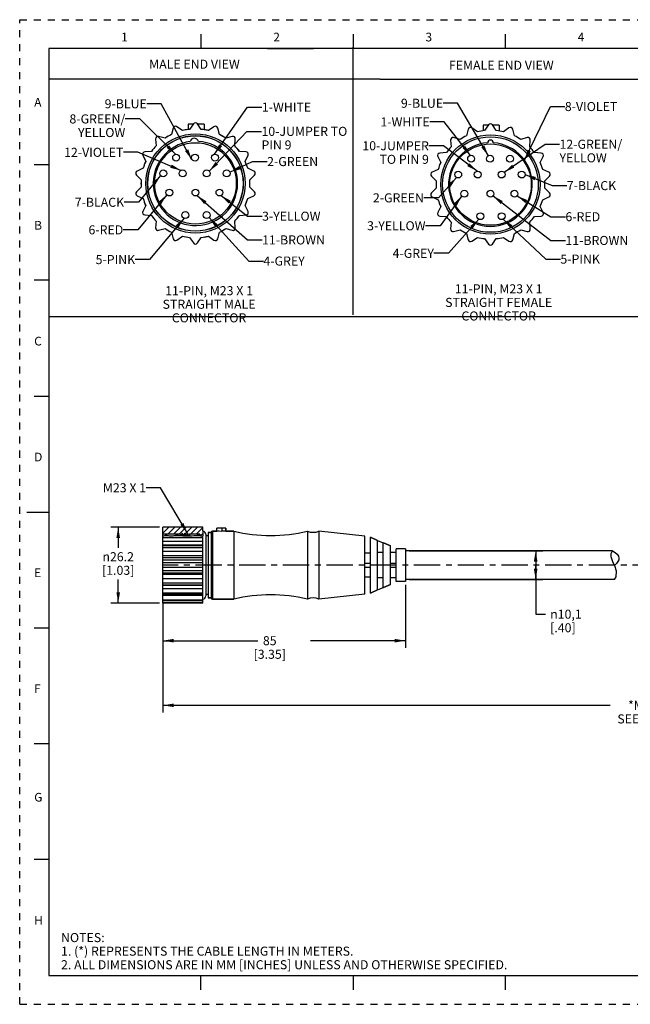
# Paper-space layout '889M-F11RMMU-2_1' of a CAD drawing. Units: inches. Extents: x 0 to 22, y 0 to 17.
# Drawn here: x 0 to 10.5, y 0 to 17 of the extents above; entities that cross this region are included whole.
import ezdxf

# ---------------------------------------------------------------- set-up
doc = ezdxf.new("R2010")
doc.units = ezdxf.units.IN
doc.header["$LTSCALE"] = 1.21
doc.header["$MEASUREMENT"] = 0
doc.linetypes.add('CENTER', pattern=[0.6, 0.375, -0.075, 0.075, -0.075])
doc.linetypes.add('HIDDEN', pattern=[0.2, 0.1, -0.1])
doc.layers.get('0').update_dxf_attribs({"linetype": 'CONTINUOUS'})
doc.layers.add('02___PRT_ALL_AXES', color=7, linetype='CONTINUOUS')
doc.layers.add('DEFAULT_2', color=8, linetype='HIDDEN')
doc.styles.get("Standard").update_dxf_attribs({"font": 'txt', "width": 0.8})
doc.styles.add('TEXTSTYLE_1', font='gdt', dxfattribs={"width": 0.8})
doc.styles.add('TEXTSTYLE_2', font='txt')
doc.dimstyles.new('DIMSTYLE_1', dxfattribs={"dimtxt": 0.15625, "dimasz": 0.1875, "dimexe": 0.18, "dimexo": 0.0625, "dimgap": 0.09, "dimtad": 0, "dimtih": 1, "dimtoh": 1, "dimdec": 3, "dimlfac": 0.8, "dimzin": 4, "dimdsep": 46, "dimtxsty": 'STANDARD', "dimblk": '_FILLED', "dimblk1": '_FILLED', "dimblk2": '_FILLED', "dimcen": 0.09, "dimadec": 0, "dimazin": 0, "dimtfac": 1, "dimtdec": 3, "dimtofl": 0, "dimtmove": 0, "dimatfit": 3, "dimldrblk": '_FILLED', "dimfxl": 1, "dimtolj": 1, "dimtzin": 4, "dimarcsym": 0})
doc.dimstyles.new('DIMSTYLE_2', dxfattribs={"dimtxt": 0.15625, "dimasz": 0.1875, "dimexe": 0.18, "dimexo": 0.0625, "dimgap": 0.09, "dimtad": 0, "dimtih": 1, "dimtoh": 1, "dimlfac": 0.8, "dimzin": 4, "dimdsep": 46, "dimtxsty": 'STANDARD', "dimblk": '_FILLED', "dimblk1": '_FILLED', "dimblk2": '_FILLED', "dimcen": 0.09, "dimadec": 0, "dimazin": 0, "dimtfac": 1, "dimtofl": 0, "dimtmove": 0, "dimatfit": 3, "dimldrblk": '_FILLED', "dimfxl": 1, "dimtolj": 1, "dimtzin": 4, "dimarcsym": 0})
doc.dimstyles.get("Standard").update_dxf_attribs({"dimtxt": 0.15625, "dimasz": 0.1875, "dimexe": 0.18, "dimexo": 0.0625, "dimgap": 0.09, "dimtad": 0, "dimtih": 1, "dimtoh": 1, "dimzin": 4, "dimdsep": 46, "dimtxsty": 'STANDARD', "dimblk": '_FILLED', "dimblk1": '_FILLED', "dimblk2": '_FILLED', "dimcen": 0.09, "dimadec": 0, "dimazin": 0, "dimtp": 0.05, "dimtm": 0.05, "dimtfac": 1, "dimtofl": 0, "dimtmove": 0, "dimatfit": 3, "dimldrblk": '_FILLED', "dimfxl": 1, "dimtolj": 1, "dimtzin": 4, "dimarcsym": 0})

# ---------------------------------------------------------------- blocks, each defined once
blk = doc.blocks.new('_FILLED')
at = {"color": 0, "linetype": 'BYBLOCK'}
blk.add_solid([(0, 0), (-1, 0.167), (-1, -0.167)], dxfattribs=at)
blk = doc.blocks.new('*D0')
at = {"color": 2, "linetype": 'CONTINUOUS'}
for p, q in [((6.654, 7.24), (6.654, 6.153)), ((2.471, 6.923), (2.471, 6.153)), ((2.471, 6.278), (4.11, 6.278)), ((6.654, 6.278), (5.016, 6.278))]:
    blk.add_line(p, q, dxfattribs=at)
at = {"color": 2, "linetype": 'CONTINUOUS', "xscale": 0.1875, "yscale": 0.1875, "zscale": 0.1875, "rotation": 180}
blk.add_blockref('_FILLED', (2.471, 6.278), dxfattribs=at)
at = {"color": 2, "linetype": 'CONTINUOUS', "xscale": 0.1875, "yscale": 0.1875, "zscale": 0.1875}
blk.add_blockref('_FILLED', (6.654, 6.278), dxfattribs=at)
at = {"color": 2, "linetype": 'CONTINUOUS', "insert": (4.313, 6.356), "char_height": 0.1562, "width": 0.75, "attachment_point": 2, "line_spacing_factor": 0.9}
blk.add_mtext('85\\P[3.35]', dxfattribs=at)
blk = doc.blocks.new('*D1')
at = {"color": 2, "linetype": 'CONTINUOUS'}
for p, q in [((2.409, 8.237), (1.574, 8.237)), ((1.699, 8.237), (1.699, 7.884)), ((1.699, 6.928), (1.699, 7.337)), ((2.409, 6.928), (1.574, 6.928))]:
    blk.add_line(p, q, dxfattribs=at)
at = {"color": 2, "linetype": 'CONTINUOUS', "xscale": 0.1875, "yscale": 0.1875, "zscale": 0.1875}
for p, rotation in [((1.699, 8.237), 90), ((1.699, 6.928), 270)]:
    blk.add_blockref('_FILLED', p, dxfattribs=dict(at, rotation=rotation))
at = {"color": 2, "linetype": 'CONTINUOUS', "insert": (1.699, 7.806), "char_height": 0.15625, "width": 0.75, "attachment_point": 2, "line_spacing_factor": 0.9, "style": 'TEXTSTYLE_1'}
blk.add_mtext('{\\Fgdt;n}\\Ftxt;26.2\\P[1.03]', dxfattribs=at)
blk = doc.blocks.new('*D2')
at = {"color": 2, "linetype": 'CONTINUOUS'}
for p, q in [((6.717, 7.831), (9.025, 7.831)), ((8.9, 7.831), (8.9, 7.582)), ((8.9, 7.334), (8.9, 7.582)), ((8.9, 7.582), (8.9, 6.736)), ((6.717, 7.334), (9.025, 7.334)), ((8.9, 6.736), (9.072, 6.736))]:
    blk.add_line(p, q, dxfattribs=at)
at = {"color": 2, "linetype": 'CONTINUOUS', "xscale": 0.1875, "yscale": 0.1875, "zscale": 0.1875}
for p, rotation in [((8.9, 7.831), 90), ((8.9, 7.334), 270)]:
    blk.add_blockref('_FILLED', p, dxfattribs=dict(at, rotation=rotation))
at = {"color": 2, "linetype": 'CONTINUOUS', "insert": (9.15, 6.814), "char_height": 0.15625, "width": 0.70833, "attachment_point": 1, "line_spacing_factor": 0.9, "style": 'TEXTSTYLE_1'}
blk.add_mtext('{\\Fgdt;n}\\Ftxt;10,1\\P[.40]', dxfattribs=at)
blk = doc.blocks.new('*D5')
at = {"color": 2, "linetype": 'CONTINUOUS'}
for p, q in [((2.471, 6.923), (2.471, 5.037)), ((19.302, 6.923), (19.302, 5.037)), ((2.471, 5.162), (10.184, 5.162)), ((19.302, 5.162), (11.59, 5.162))]:
    blk.add_line(p, q, dxfattribs=at)
at = {"color": 2, "linetype": 'CONTINUOUS', "xscale": 0.1875, "yscale": 0.1875, "zscale": 0.1875, "rotation": 180}
blk.add_blockref('_FILLED', (2.471, 5.162), dxfattribs=at)
at = {"color": 2, "linetype": 'CONTINUOUS', "xscale": 0.1875, "yscale": 0.1875, "zscale": 0.1875}
blk.add_blockref('_FILLED', (19.302, 5.162), dxfattribs=at)
at = {"color": 2, "linetype": 'CONTINUOUS', "insert": (10.887, 5.24), "char_height": 0.1562, "width": 1.25, "attachment_point": 2, "line_spacing_factor": 0.9}
blk.add_mtext('*METER\\PSEE NOTE 1', dxfattribs=at)

psp = doc.layouts.new('889M-F11RMMU-2_1')

# ---------------------------------------------------------------- linework, layer by layer
at = {"color": 7, "linetype": 'CONTINUOUS'}
for p, q in [((3.125, 16.75), (3.125, 16.5)), ((5.75, 16.75), (5.75, 16.5)), ((8.375, 16.75), (8.375, 16.5)), ((0.5, 16.5), (0.5, 0.5)), ((21.495, 16.5), (0.5, 16.5)), ((4.2733, 16.5007), (5.0699, 16.5007)), ((2.8068, 15.0848), (2.7119, 15.152)), ((2.9042, 15.1971), (2.9042, 15.1034)), ((2.9936, 15.1971), (2.9042, 15.1971)), ((2.9972, 15.2023), (2.931, 15.1067)), ((3.132, 15.1067), (3.0659, 15.2023)), ((3.1834, 15.1971), (3.0694, 15.1971)), ((3.1834, 15.1971), (3.1834, 15.0997)), ((3.3511, 15.152), (3.2563, 15.0848)), ((7.8954, 15.0648), (7.8005, 15.1319)), ((7.9928, 15.1771), (7.9928, 15.0834)), ((8.0858, 15.1771), (7.9928, 15.1771)), ((8.0858, 15.1822), (8.0196, 15.0867)), ((8.2206, 15.0867), (8.1544, 15.1822)), ((8.272, 15.1771), (8.1544, 15.1771)), ((8.272, 15.1771), (8.272, 15.0797)), ((8.4397, 15.1319), (8.3448, 15.0648)), ((2.5087, 14.953), (2.3966, 14.9837)), ((2.6474, 15.1285), (2.6179, 15.0161)), ((3.4451, 15.0161), (3.4156, 15.1285)), ((3.6665, 14.9837), (3.5544, 14.953)), ((7.5972, 14.9329), (7.4851, 14.9636)), ((7.736, 15.1084), (7.7065, 14.996)), ((8.5337, 14.996), (8.5042, 15.1084)), ((8.755, 14.9636), (8.643, 14.9329)), ((2.344, 14.9395), (2.3547, 14.8238)), ((3.7083, 14.8238), (3.7191, 14.9395)), ((7.4325, 14.9194), (7.4433, 14.8037)), ((8.7969, 14.8037), (8.8077, 14.9194)), ((2.1234, 14.6581), (2.1731, 14.5531)), ((2.2736, 14.7271), (2.1578, 14.7176)), ((3.9053, 14.7176), (3.7894, 14.7271)), ((3.8899, 14.5531), (3.9396, 14.6581)), ((7.212, 14.6381), (7.2617, 14.533)), ((7.3622, 14.7071), (7.2464, 14.6976)), ((8.9938, 14.6976), (8.878, 14.7071)), ((8.9785, 14.533), (9.0282, 14.6381)), ((0.25, 14.5), (0.5, 14.5)), ((2.0125, 14.3183), (2.0951, 14.2366)), ((2.13, 14.4345), (2.0244, 14.386)), ((4.0387, 14.386), (3.9331, 14.4345)), ((3.968, 14.2366), (4.0506, 14.3183)), ((7.101, 14.2983), (7.1836, 14.2166)), ((7.2185, 14.4145), (7.113, 14.3659)), ((9.1272, 14.3659), (9.0217, 14.4145)), ((9.0566, 14.2166), (9.1392, 14.2983)), ((2.0951, 14.1104), (2.0125, 14.0287)), ((4.0506, 14.0287), (3.968, 14.1104)), ((2.0244, 13.9611), (2.13, 13.9125)), ((3.9331, 13.9125), (4.0387, 13.9611)), ((7.1836, 14.0904), (7.101, 14.0087)), ((7.113, 13.941), (7.2185, 13.8925)), ((9.0217, 13.8925), (9.1272, 13.941)), ((9.1392, 14.0087), (9.0566, 14.0904)), ((2.1731, 13.794), (2.1234, 13.6889)), ((3.9396, 13.6889), (3.8899, 13.794)), ((7.2617, 13.7739), (7.212, 13.6688)), ((9.0282, 13.6688), (8.9785, 13.7739)), ((2.1578, 13.6294), (2.2736, 13.6199)), ((3.7894, 13.6199), (3.9053, 13.6294)), ((7.2464, 13.6094), (7.3622, 13.5998)), ((8.878, 13.5998), (8.9938, 13.6094)), ((2.3547, 13.5233), (2.344, 13.4075)), ((3.7191, 13.4075), (3.7083, 13.5233)), ((7.4433, 13.5032), (7.4325, 13.3875)), ((8.8077, 13.3875), (8.7969, 13.5032)), ((2.3966, 13.3634), (2.5087, 13.3941)), ((2.6179, 13.331), (2.6474, 13.2186)), ((2.7119, 13.1951), (2.8068, 13.2622)), ((3.2563, 13.2622), (3.3511, 13.1951)), ((3.4156, 13.2186), (3.4451, 13.331)), ((3.5544, 13.3941), (3.6665, 13.3634)), ((7.4851, 13.3433), (7.5972, 13.374)), ((7.7065, 13.3109), (7.736, 13.1985)), ((8.5042, 13.1985), (8.5337, 13.3109)), ((8.643, 13.374), (8.755, 13.3433)), ((2.931, 13.2403), (2.9972, 13.1448)), ((3.0659, 13.1448), (3.132, 13.2403)), ((7.8005, 13.175), (7.8954, 13.2422)), ((8.0196, 13.2203), (8.0858, 13.1247)), ((8.1544, 13.1247), (8.2206, 13.2203)), ((8.3448, 13.2422), (8.4397, 13.175)), ((0.5, 12.5), (0.25, 12.5)), ((0.25, 10.5), (0.5, 10.5)), ((0.125, 8.5), (0.5, 8.5)), ((2.4711, 7.0751), (2.4711, 8.2365)), ((3.1601, 8.2365), (2.4711, 8.2365)), ((3.1636, 8.167), (3.1579, 8.1473)), ((3.1601, 8.1687), (3.1601, 8.2365)), ((3.1641, 8.1682), (3.1636, 8.167)), ((3.3244, 8.169), (3.3244, 6.9957)), ((3.3244, 8.169), (3.3994, 8.169)), ((3.3994, 8.1689), (3.3994, 8.2221)), ((3.556, 8.2221), (3.3994, 8.2221)), ((3.4431, 8.1667), (3.3994, 8.1689)), ((3.4863, 8.1612), (3.4431, 8.1667)), ((3.4863, 8.2221), (3.4863, 8.1612)), ((3.5552, 8.1674), (3.4863, 8.1674)), ((3.5552, 8.2221), (3.5552, 8.1674)), ((3.5557, 8.169), (3.6935, 8.169)), ((3.556, 8.169), (3.556, 8.2221)), ((2.7683, 8.1178), (2.4711, 8.1178)), ((2.4818, 8.0845), (2.4711, 8.0802)), ((2.4711, 8.0611), (3.1601, 8.0611)), ((2.4967, 8.0898), (2.4818, 8.0845)), ((2.5607, 8.0896), (2.4961, 8.0896)), ((2.5109, 8.0933), (2.4967, 8.0898)), ((2.5249, 8.0947), (2.5109, 8.0933)), ((2.5449, 8.0929), (2.5249, 8.0947)), ((2.5652, 8.0887), (2.5449, 8.0929)), ((2.5858, 8.0845), (2.5652, 8.0887)), ((2.6045, 8.0826), (2.5858, 8.0845)), ((2.6231, 8.0827), (2.6045, 8.0826)), ((2.6416, 8.0845), (2.6231, 8.0827)), ((2.6568, 8.0872), (2.6416, 8.0845)), ((2.672, 8.0901), (2.6568, 8.0872)), ((2.771, 8.0896), (2.6692, 8.0896)), ((2.6872, 8.0921), (2.672, 8.0901)), ((2.6982, 8.0926), (2.6872, 8.0921)), ((2.7092, 8.0925), (2.6982, 8.0926)), ((2.7371, 8.0916), (2.7092, 8.0925)), ((2.754, 8.0908), (2.7371, 8.0916)), ((2.7709, 8.0896), (2.754, 8.0908)), ((2.7683, 8.1178), (2.7683, 8.0898)), ((2.7816, 8.0978), (2.7683, 8.1178)), ((2.787, 8.0878), (2.771, 8.0896)), ((2.802, 8.1347), (2.7816, 8.0978)), ((2.7816, 8.0978), (2.7816, 8.0884)), ((2.803, 8.0859), (2.787, 8.0878)), ((2.802, 8.1347), (2.802, 8.086)), ((2.8268, 8.0972), (2.802, 8.1347)), ((2.8191, 8.0845), (2.803, 8.0859)), ((2.8317, 8.0842), (2.8191, 8.0845)), ((2.8472, 8.1341), (2.8268, 8.0972)), ((2.8268, 8.0972), (2.8268, 8.0843)), ((2.8444, 8.0843), (2.8317, 8.0842)), ((2.8571, 8.0845), (2.8444, 8.0843)), ((2.8472, 8.1341), (2.8472, 8.0843)), ((2.872, 8.0966), (2.8472, 8.1341)), ((2.8757, 8.0848), (2.8571, 8.0845)), ((2.8924, 8.1335), (2.872, 8.0966)), ((2.872, 8.0966), (2.872, 8.0848)), ((2.8943, 8.0847), (2.8757, 8.0848)), ((2.8924, 8.1335), (2.8924, 8.0847)), ((2.9173, 8.096), (2.8924, 8.1335)), ((2.9129, 8.0845), (2.8943, 8.0847)), ((2.9298, 8.0843), (2.9129, 8.0845)), ((2.9293, 8.1178), (2.9173, 8.096)), ((2.9173, 8.096), (2.9173, 8.0845)), ((2.9293, 8.1178), (2.9293, 8.0843)), ((3.1084, 8.1178), (2.9293, 8.1178)), ((2.9467, 8.0842), (2.9298, 8.0843)), ((2.9636, 8.0845), (2.9467, 8.0842)), ((2.9771, 8.0853), (2.9636, 8.0845)), ((3.0042, 8.0871), (2.9771, 8.0853)), ((3.0348, 8.0885), (3.0042, 8.0871)), ((3.0498, 8.0896), (3.0348, 8.0885)), ((3.0955, 8.0896), (3.0496, 8.0896)), ((3.0645, 8.0911), (3.0498, 8.0896)), ((3.0612, 8.0981), (3.0612, 8.0907)), ((3.1084, 8.0981), (3.0612, 8.0981)), ((3.0794, 8.0916), (3.0645, 8.0911)), ((3.0955, 8.0896), (3.0794, 8.0916)), ((3.1181, 8.0826), (3.0955, 8.0896)), ((3.1084, 8.1178), (3.1084, 8.0981)), ((3.1391, 8.0773), (3.1181, 8.0826)), ((3.1538, 8.082), (3.1391, 8.0773)), ((3.1569, 8.0883), (3.1538, 8.082)), ((3.1579, 8.1473), (3.1563, 8.1276)), ((3.1563, 8.1276), (3.1571, 8.1203)), ((3.1586, 8.0963), (3.1569, 8.0883)), ((3.1571, 8.1203), (3.1582, 8.1128)), ((3.1601, 8.0896), (3.1572, 8.0896)), ((3.1582, 8.1128), (3.1589, 8.1048)), ((3.1585, 8.1088), (3.1601, 8.1086)), ((3.1589, 8.1048), (3.1586, 8.0963)), ((3.1601, 8.1549), (3.1601, 8.1086)), ((3.1601, 7.9885), (3.1601, 8.0896)), ((3.2093, 8.1148), (3.2093, 7.0499)), ((3.2487, 8.1448), (3.2998, 8.1448)), ((3.2998, 8.1448), (3.2998, 7.0198)), ((5.9519, 7.0799), (5.9519, 8.0848)), ((6.0503, 7.101), (6.0503, 8.0636)), ((6.0503, 8.0636), (6.1734, 8.0105)), ((6.1734, 7.1542), (6.1734, 8.0105)), ((6.1734, 8.0105), (6.2718, 7.9682)), ((3.1552, 7.9888), (2.4711, 7.9888)), ((3.1576, 7.9284), (2.4711, 7.9283)), ((2.4711, 7.9224), (3.1601, 7.9224)), ((2.4711, 7.8852), (3.1601, 7.8852)), ((3.1552, 7.9888), (3.1552, 7.9283)), ((3.1601, 7.9284), (3.1576, 7.9284)), ((3.1601, 7.8193), (3.1601, 7.9284)), ((6.2718, 7.1965), (6.2718, 7.9682)), ((6.2724, 7.9679), (6.3948, 7.915)), ((6.3948, 7.2497), (6.3948, 7.915)), ((6.4932, 7.3023), (6.4932, 7.8624)), ((10.2268, 7.8309), (6.6542, 7.8309)), ((10.2042, 7.7831), (10.2268, 7.8309)), ((3.1552, 7.8196), (2.4711, 7.8196)), ((3.1552, 7.7455), (2.4711, 7.7455)), ((2.4711, 7.7151), (3.1601, 7.7151)), ((2.4711, 7.6728), (3.1601, 7.6728)), ((3.1552, 7.8196), (3.1552, 7.7455)), ((3.1601, 7.6216), (3.1601, 7.7456)), ((6.2718, 7.8028), (6.1734, 7.8028)), ((10.2037, 7.7239), (10.2042, 7.7831)), ((10.2176, 7.6731), (10.2037, 7.7239)), ((10.2391, 7.6216), (10.2176, 7.6731)), ((3.1552, 7.6218), (2.4711, 7.6218)), ((3.1552, 7.5429), (2.4711, 7.5429)), ((2.4711, 7.4918), (3.1601, 7.4918)), ((3.1552, 7.6218), (3.1552, 7.5429)), ((3.1601, 7.4191), (3.1601, 7.5431)), ((5.9519, 7.6192), (6.0503, 7.6192)), ((5.9519, 7.5454), (6.0503, 7.5454)), ((6.3948, 7.6192), (6.4932, 7.6192)), ((6.3948, 7.5454), (6.4932, 7.5454)), ((10.2631, 7.5693), (10.2391, 7.6216)), ((10.295, 7.4765), (10.2631, 7.5693)), ((2.4711, 7.4495), (3.1601, 7.4495)), ((3.1552, 7.4192), (2.4711, 7.4192)), ((3.1552, 7.3451), (2.4711, 7.3451)), ((3.1552, 7.4192), (3.1552, 7.3451)), ((3.1601, 7.2363), (3.1601, 7.3454)), ((6.2718, 7.3619), (6.1734, 7.3619)), ((10.2579, 7.3338), (6.6542, 7.3338)), ((10.2579, 7.3338), (10.291, 7.3814)), ((10.291, 7.3814), (10.295, 7.4765)), ((2.4711, 7.2794), (3.1601, 7.2794)), ((2.4711, 7.2423), (3.1601, 7.2423)), ((3.1552, 7.1759), (2.4711, 7.1759)), ((3.1552, 7.2363), (3.1552, 7.1759)), ((3.1601, 7.0751), (3.1601, 7.1762)), ((6.0503, 7.101), (6.1739, 7.1544)), ((6.1739, 7.1544), (6.2718, 7.1965)), ((6.2724, 7.1968), (6.3948, 7.2497)), ((2.4711, 7.1036), (3.1601, 7.1036)), ((3.1601, 7.0751), (2.4711, 7.0751)), ((2.4711, 6.9281), (2.4711, 7.0744)), ((3.1552, 7.0557), (2.4711, 7.0557)), ((2.4711, 6.9855), (3.1601, 6.9855)), ((3.1552, 7.0751), (3.1552, 7.0557)), ((3.1601, 6.9281), (3.1601, 7.056)), ((3.2487, 7.0198), (3.2998, 7.0198)), ((3.3244, 6.9957), (3.6935, 6.9957)), ((3.1601, 6.966), (2.4711, 6.966)), ((2.4711, 6.9394), (3.1601, 6.9394)), ((3.1601, 6.9281), (2.4711, 6.9281)), ((0.25, 6.5), (0.5, 6.5)), ((0.5, 4.5), (0.25, 4.5)), ((0.5, 2.5001), (0.25, 2.5001)), ((0.5, 0.5), (21.4962, 0.5)), ((2.3754, 0.5), (4.25, 0.5)), ((3.125, 0.25), (3.125, 0.5)), ((5.75, 0.5), (5.75, 0.25)), ((8.375, 0.5), (8.375, 0.25))]:
    psp.add_line(p, q, dxfattribs=at)
at = {"color": 2, "linetype": 'CONTINUOUS'}
for p, q in [((5.751, 11.9035), (5.7506, 16.5259)), ((6.2192, 15.9743), (0.5001, 15.9738)), ((6.2192, 15.9733), (10.6827, 15.9737)), ((0.4944, 11.8729), (10.6913, 11.8737)), ((2.4711, 8.2314), (2.4762, 8.2365)), ((2.4711, 8.133), (2.5746, 8.2365)), ((2.5543, 8.1178), (2.673, 8.2365)), ((2.6527, 8.1178), (2.7714, 8.2365)), ((2.7511, 8.1178), (2.8699, 8.2365)), ((2.8546, 8.1229), (2.9683, 8.2365)), ((2.9479, 8.1178), (3.0667, 8.2365)), ((3.0463, 8.1178), (3.1601, 8.2315)), ((3.1116, 8.0846), (3.1565, 8.1295))]:
    psp.add_line(p, q, dxfattribs=at)
at = {"color": 7, "linetype": 'CONTINUOUS'}
for points in [[(3.5552, 8.1674), (3.5554, 8.1686), (3.5557, 8.169)], [(3.1552, 7.9888), (3.1576, 7.9887), (3.1601, 7.9885)], [(3.1552, 7.8196), (3.1576, 7.8195), (3.1601, 7.8193)], [(3.1601, 7.7456), (3.1576, 7.7455), (3.1552, 7.7455)], [(3.1552, 7.6218), (3.1576, 7.6217), (3.1601, 7.6216)], [(3.1601, 7.5431), (3.1576, 7.543), (3.1552, 7.5429)], [(3.1552, 7.4192), (3.1576, 7.4192), (3.1601, 7.4191)], [(3.1601, 7.3454), (3.1576, 7.3452), (3.1552, 7.3451)], [(2.4711, 7.2363), (3.1576, 7.2363), (3.1601, 7.2363)], [(3.1601, 7.1762), (3.1576, 7.176), (3.1552, 7.1759)], [(3.1601, 7.056), (3.1576, 7.0558), (3.1552, 7.0557)]]:
    psp.add_lwpolyline(points, dxfattribs=at)
for centre, radius in [((3.0315, 14.1735), 0.8567), ((3.0315, 14.1735), 0.8247), ((3.0315, 14.1735), 0.8238), ((3.0315, 14.1735), 0.8228), ((3.0315, 14.1735), 0.8219), ((8.1201, 14.1535), 0.8569), ((8.1201, 14.1535), 0.8248), ((3.0315, 14.1735), 0.7031), ((8.1201, 14.1535), 0.703), ((2.6977, 14.6192), 0.0591), ((3.0244, 14.6192), 0.0591), ((3.3681, 14.6192), 0.0591), ((2.4758, 14.3468), 0.0591), ((2.8111, 14.3468), 0.0591), ((3.224, 14.3468), 0.0591), ((3.5705, 14.3468), 0.0591), ((2.5811, 14.016), 0.0591), ((3.0315, 14.016), 0.0591), ((3.4457, 14.016), 0.0591), ((2.8582, 13.6269), 0.0591), ((3.224, 13.6269), 0.0591)]:
    psp.add_circle(centre, radius, dxfattribs=at)
for centre, radius, start, end in [((2.6878, 15.1179), 0.0418, 54.69718, 165.30282), ((3.0315, 15.1785), 0.0418, 34.69718, 145.30282), ((3.3752, 15.1179), 0.0418, 14.69718, 125.30282), ((7.7764, 15.0978), 0.0418, 54.69718, 165.30282), ((8.1201, 15.1584), 0.0418, 34.69718, 145.30282), ((8.4638, 15.0978), 0.0418, 14.69718, 125.30282), ((2.3855, 14.9434), 0.0418, 74.69718, 185.30282), ((3.0315, 14.1735), 0.9386, 116.14629, 123.85371), ((3.0315, 14.1735), 0.9386, 96.14629, 103.85371), ((3.0315, 14.1735), 0.9386, 76.14629, 83.85371), ((3.0315, 14.1735), 0.9386, 56.14629, 63.85371), ((3.6775, 14.9434), 0.0418, 354.69718, 105.30282), ((7.4741, 14.9233), 0.0418, 74.69718, 185.30282), ((8.1201, 14.1535), 0.9386, 116.14629, 123.85371), ((8.1201, 14.1535), 0.9386, 96.14629, 103.85371), ((8.1201, 14.1535), 0.9386, 76.14629, 83.85371), ((8.1201, 14.1535), 0.9386, 56.14629, 63.85371), ((8.7661, 14.9233), 0.0418, 354.69718, 105.30282), ((3.0315, 14.1735), 0.9386, 136.14629, 143.85371), ((3.0315, 14.1735), 0.7276, 97.24187, 85.95818), ((3.0118, 14.8782), 0.074, 16.50283, 166.69722), ((3.0315, 14.1735), 0.9386, 36.14629, 43.85371), ((8.1201, 14.1535), 0.9386, 136.14629, 143.85371), ((8.1201, 14.1535), 0.7226, 93.8113, 86.1887), ((8.1201, 14.8739), 0.048, 0.58242, 179.41758), ((8.1201, 14.1535), 0.9386, 36.14629, 43.85371), ((2.1612, 14.676), 0.0418, 94.69718, 205.30282), ((3.9018, 14.676), 0.0418, 334.69718, 85.30282), ((7.2498, 14.6559), 0.0418, 94.69718, 205.30282), ((8.9904, 14.6559), 0.0418, 334.69718, 85.30282), ((3.0315, 14.1735), 0.9386, 156.14629, 163.85371), ((3.0315, 14.1735), 0.9386, 16.14629, 23.85371), ((8.1201, 14.1535), 0.9386, 156.14629, 163.85371), ((8.1201, 14.1535), 0.9386, 16.14629, 23.85371), ((2.0418, 14.348), 0.0418, 114.69718, 225.30282), ((4.0212, 14.348), 0.0418, 314.69718, 65.30282), ((7.1304, 14.328), 0.0418, 114.69718, 225.30282), ((9.1098, 14.328), 0.0418, 314.69718, 65.30282), ((3.0315, 14.1735), 0.9386, 176.14629, 183.85371), ((3.0315, 14.1735), 0.9386, 356.14629, 3.85371), ((8.1201, 14.1535), 0.9386, 176.14629, 183.85371), ((8.1201, 14.1535), 0.9386, 356.14629, 3.85371), ((2.0418, 13.999), 0.0418, 134.69718, 245.30282), ((4.0212, 13.999), 0.0418, 294.69718, 45.30282), ((7.1304, 13.979), 0.0418, 134.69718, 245.30282), ((9.1098, 13.979), 0.0418, 294.69718, 45.30282), ((3.0315, 14.1735), 0.9386, 196.14629, 203.85371), ((3.0315, 14.1735), 0.9386, 336.14629, 343.85371), ((8.1201, 14.1535), 0.9386, 196.14629, 203.85371), ((8.1201, 14.1535), 0.9386, 336.14629, 343.85371), ((2.1612, 13.671), 0.0418, 154.69718, 265.30282), ((3.0315, 14.1735), 0.9386, 216.14629, 223.85371), ((3.0315, 14.1735), 0.9386, 316.14629, 323.85371), ((3.9018, 13.671), 0.0418, 274.69718, 25.30282), ((7.2498, 13.651), 0.0418, 154.69718, 265.30282), ((8.9904, 13.651), 0.0418, 274.69718, 25.30282), ((8.1201, 14.1535), 0.9386, 216.14629, 223.85371), ((8.1201, 14.1535), 0.9386, 316.14629, 323.85371), ((2.3855, 13.4037), 0.0418, 174.69718, 285.30282), ((3.0315, 14.1735), 0.9386, 236.14629, 243.85371), ((3.0315, 14.1735), 0.9386, 256.14629, 263.85371), ((3.0315, 14.1735), 0.9386, 276.14629, 283.85371), ((3.0315, 14.1735), 0.9386, 296.14629, 303.85371), ((3.6775, 13.4037), 0.0418, 254.69718, 5.30282), ((7.4741, 13.3836), 0.0418, 174.69718, 285.30282), ((8.1201, 14.1535), 0.9386, 236.14629, 243.85371), ((8.1201, 14.1535), 0.9386, 296.14629, 303.85371), ((8.7661, 13.3836), 0.0418, 254.69718, 5.30282), ((2.6878, 13.2292), 0.0418, 194.69718, 305.30282), ((3.0315, 13.1686), 0.0418, 214.69718, 325.30282), ((3.3752, 13.2292), 0.0418, 234.69718, 345.30282), ((7.7764, 13.2091), 0.0418, 194.69718, 305.30282), ((8.1201, 14.1535), 0.9386, 256.14629, 263.85371), ((8.1201, 13.1485), 0.0418, 214.69718, 325.30282), ((8.1201, 14.1535), 0.9386, 276.14629, 283.85371), ((8.4638, 13.2091), 0.0418, 234.69718, 345.30282), ((3.1552, 8.1148), 0.0541, 0, 84.78409), ((3.3244, 8.1443), 0.0246, 90, 178.85401), ((3.1552, 7.0499), 0.0541, 275.21591, 360), ((3.3244, 7.0203), 0.0246, 181.14599, 270)]:
    psp.add_arc(centre, radius, start, end, dxfattribs=at)
psp.add_open_spline([(10.2232, 7.8309), (10.2974, 7.7917), (10.3681, 7.7128), (10.3121, 7.623), (10.2589, 7.579)], degree=3, knots=[0, 0, 0, 0, 0.5363058, 1, 1, 1, 1], dxfattribs=at)
at = {"layer": '02___PRT_ALL_AXES', "color": 7, "linetype": 'CONTINUOUS'}
for p, q in [((3.3994, 8.169), (3.3244, 8.169)), ((3.6935, 8.169), (3.5557, 8.169)), ((3.6935, 8.169), (3.6935, 6.9957)), ((4.9632, 8.1689), (4.9632, 6.9957)), ((5.1616, 8.1695), (5.1616, 6.9951)), ((5.9519, 8.0848), (5.1616, 8.1695)), ((3.2487, 8.0863), (3.2093, 8.0863)), ((3.2487, 8.1448), (3.2487, 7.0198)), ((3.2998, 8.1448), (3.2487, 8.1448)), ((6.1734, 8.0105), (6.0503, 8.0636)), ((6.3948, 7.915), (6.2724, 7.9679)), ((6.6542, 7.8624), (6.4932, 7.8624)), ((6.6542, 7.8624), (6.6542, 7.3023)), ((10.2268, 7.8309), (6.6542, 7.8309)), ((6.0503, 7.7871), (5.9519, 7.7871)), ((6.4932, 7.8028), (6.3948, 7.8028)), ((6.0503, 7.3776), (5.9519, 7.3776)), ((6.4932, 7.3619), (6.3948, 7.3619)), ((10.2579, 7.3338), (6.6542, 7.3338)), ((6.1734, 7.1542), (6.0503, 7.101)), ((6.3948, 7.2497), (6.2724, 7.1968)), ((6.6542, 7.3023), (6.4932, 7.3023)), ((3.2487, 7.0784), (3.2093, 7.0784)), ((3.2998, 7.0198), (3.2487, 7.0198)), ((3.6935, 6.9957), (3.3244, 6.9957)), ((5.9519, 7.0799), (5.1616, 6.9951))]:
    psp.add_line(p, q, dxfattribs=at)
at = {"layer": '02___PRT_ALL_AXES', "color": 7, "linetype": 'CENTER'}
psp.add_line((19.3147, 7.5823), (2.4808, 7.5823), dxfattribs=at)
at = {"layer": '02___PRT_ALL_AXES', "color": 7, "linetype": 'CONTINUOUS'}
for centre in [(7.7862, 14.5991), (8.113, 14.5991), (8.4567, 14.5991), (7.5643, 14.3267), (7.8997, 14.3267), (8.3126, 14.3267), (8.659, 14.3267), (7.6696, 13.996), (8.1201, 13.996), (8.5343, 13.996), (7.9468, 13.6068), (8.3126, 13.6068)]:
    psp.add_circle(centre, 0.0591, dxfattribs=at)
for centre, radius, start, end in [((3.0315, 14.1735), 0.9395, 116.14615, 123.85403), ((3.0315, 14.1735), 0.9395, 97.79499, 103.85328), ((3.0315, 14.1735), 0.9395, 76.14672, 80.6861), ((3.0315, 14.1735), 0.9395, 57.23361, 63.85385), ((3.0315, 14.1735), 0.9395, 136.14583, 143.85613), ((3.0315, 14.1735), 0.9395, 36.14387, 43.85417), ((3.0315, 14.1735), 0.9395, 156.14613, 163.84937), ((3.0315, 14.1735), 0.9395, 16.15063, 23.85387), ((3.0315, 14.1735), 0.9395, 176.14757, 183.85243), ((3.0315, 14.1735), 0.9395, 356.14757, 3.85243), ((3.0315, 14.1735), 0.9395, 196.15063, 203.85387), ((3.0315, 14.1735), 0.9395, 336.14613, 343.84937), ((3.0315, 14.1735), 0.9395, 216.14387, 218.14208), ((3.0315, 14.1735), 0.9395, 316.14583, 323.85613), ((3.0315, 14.1735), 0.9395, 236.14597, 239.17761), ((3.0315, 14.1735), 0.9395, 256.14672, 263.85338), ((3.0315, 14.1735), 0.9395, 279.8664, 283.85328), ((3.0315, 14.1735), 0.9395, 296.14615, 303.85403), ((4.3284, 10.8001), 2.7067, 256.43517, 283.56347), ((5.0616, 8.4057), 0.2564, 247.41088, 292.93719), ((4.3284, 4.3645), 2.7067, 76.43653, 103.56483), ((5.0616, 6.759), 0.2564, 67.06281, 112.58912)]:
    psp.add_arc(centre, radius, start, end, dxfattribs=at)
at = {"layer": 'DEFAULT_2', "color": 8, "linetype": 'HIDDEN'}
for p, q in [((0, 0), (0, 17)), ((0, 17), (22, 17)), ((0, 0), (22, 0))]:
    psp.add_line(p, q, dxfattribs=at)

# ---------------------------------------------------------------- texts
at = {"color": 2, "linetype": 'CONTINUOUS', "char_height": 0.15, "attachment_point": 1, "line_spacing_factor": 0.9, "style": 'TEXTSTYLE_2'}
for s, insert, width in [('\\Q0.000018724;1', (1.75, 16.775), 0.0625), ('\\Q0.000018724;2', (4.375, 16.775), 0.1375), ('\\Q0.000018724;3', (7, 16.775), 0.1375), ('\\Q0.000018724;4', (9.625, 16.775), 0.15), ('\\Q0.000018724;A', (0.25, 15.65), 0.15), ('\\Q0.000018724;B', (0.25, 13.525), 0.1375), ('\\Q0.000018724;C', (0.25, 11.525), 0.15), ('\\Q0.000018724;D', (0.25, 9.525), 0.15), ('\\Q0.000018724;E', (0.25, 7.525), 0.1375), ('\\Q0.000018724;F', (0.25, 5.525), 0.1375), ('\\Q0.000018724;G', (0.25, 3.65), 0.15), ('\\Q0.000018724;H', (0.25, 1.525), 0.15)]:
    psp.add_mtext(s, dxfattribs=dict(at, insert=insert, width=width))
at = {"color": 2, "linetype": 'CONTINUOUS', "char_height": 0.15625, "line_spacing_factor": 0.9}
for s, insert, width, attachment_point in [('MALE END VIEW', (2.2321, 16.3094), 1.625, 1), ('FEMALE END VIEW', (7.4037, 16.2912), 1.875, 1), ('9-BLUE', (2.1921, 15.626), 0.75, 3), ('1-WHITE', (4.1769, 15.5691), 0.875, 1), ('9-BLUE', (7.3025, 15.6353), 0.75, 3), ('8-VIOLET', (9.4034, 15.5784), 1, 1), ('8-GREEN/\\PYELLOW', (1.8212, 15.3646), 1, 3), ('1-WHITE', (7.0721, 15.3128), 0.875, 3), ('10-JUMPER TO\\PPIN 9', (4.17, 15.1502), 1.5, 1), ('12-VIOLET', (1.7882, 14.7882), 1.125, 3), ('10-JUMPER \\PTO PIN 9', (7.0574, 14.9013), 1.25, 3), ('12-GREEN/\\PYELLOW', (9.311, 14.9275), 1.125, 1), ('2-GREEN', (4.2679, 14.6288), 0.875, 1), ('7-BLACK', (9.4367, 14.2131), 0.875, 1), ('2-GREEN', (6.9722, 14.0022), 0.875, 3), ('7-BLACK', (1.8007, 13.9257), 0.875, 3), ('3-YELLOW', (4.1805, 13.6856), 1, 1), ('6-RED', (9.4131, 13.6765), 0.625, 1), ('6-RED', (1.786, 13.4496), 0.625, 3), ('3-YELLOW', (7.0003, 13.5199), 1, 3), ('11-BROWN', (4.1803, 13.2757), 1, 1), ('11-BROWN', (9.4129, 13.2667), 1, 1), ('5-PINK', (1.9909, 12.9361), 0.75, 3), ('4-GREY', (7.1453, 13.0443), 0.75, 3), ('5-PINK', (9.3264, 12.9447), 0.75, 1), ('4-GREY', (4.2037, 12.911), 0.75, 1), ('11-PIN, M23 X 1\\PSTRAIGHT FEMALE CONNECTOR', (8.2616, 12.4315), 3.125, 2), ('11-PIN, M23 X 1\\PSTRAIGHT MALE CONNECTOR', (3.2664, 12.3992), 2.875, 2), ('M23 X 1', (2.1804, 8.9961), 0.875, 3), ('NOTES:\\P1. (*) REPRESENTS THE CABLE LENGTH IN METERS.\\P2. ALL DIMENSIONS ARE IN MM [INCHES] UNLESS AND OTHERWISE SPECIFIED.', (0.7127, 1.2302), 8.5, 1)]:
    psp.add_mtext(s, dxfattribs=dict(at, insert=insert, width=width, attachment_point=attachment_point))

# ---------------------------------------------------------------- dimensions: what is measured, and where the dimension line sits
at = {"color": 2, "linetype": 'CONTINUOUS'}
for base, p1, p2, angle, text, dimstyle, picture, middle in [((1.6994, 8.2365), (2.4086, 6.9281), (2.4086, 8.2365), 90, '%%c26.2\\P[1.03]', 'DIMSTYLE_2', '*D1', (1.3765, 7.6102)), ((8.8997, 7.8309), (6.7167, 7.3338), (6.7167, 7.8309), 90, '%%c<>', 'DIMSTYLE_1', '*D2', (9.5664, 6.6189)), ((2.4711, 5.1621), (19.3025, 6.923), (2.4711, 6.923), 180, '*METER\\PSEE NOTE 1', 'DIMSTYLE_2', '*D5', (10.2618, 5.0449))]:
    dim = psp.add_linear_dim(base=base, p1=p1, p2=p2, angle=angle, text=text, dimstyle=dimstyle, dxfattribs=at)
    dim.commit()
    dim.dimension.update_dxf_attribs({"geometry": picture, "text_midpoint": middle, "dimtype": 160})
dim = psp.add_linear_dim(base=(2.4711, 6.2778), p1=(6.6542, 7.2398), p2=(2.4711, 6.923), angle=180, dimstyle='DIMSTYLE_1', dxfattribs=at)
dim.commit()
dim.dimension.update_dxf_attribs({"geometry": '*D0', "text_midpoint": (4.4689, 6.1606), "dimtype": 160})

# ---------------------------------------------------------------- leaders
for points in [[(2.9696, 14.5822), (2.4421, 15.5479), (2.1921, 15.5479)], [(3.3579, 14.6774), (3.9269, 15.491), (4.1769, 15.491)], [(8.0835, 14.6503), (7.5525, 15.5572), (7.3025, 15.5572)], [(8.7077, 14.5726), (9.1534, 15.5003), (9.4034, 15.5003)], [(2.6874, 14.6774), (2.0712, 15.2865), (1.8212, 15.2865)], [(7.776, 14.6573), (7.3221, 15.2347), (7.0721, 15.2347)], [(3.2693, 14.3847), (3.92, 15.0721), (4.17, 15.0721)], [(7.8894, 14.3849), (7.3074, 14.8232), (7.0574, 14.8232)], [(8.3578, 14.3647), (9.061, 14.8494), (9.311, 14.8494)], [(2.7816, 14.3979), (2.0382, 14.7101), (1.7882, 14.7101)], [(3.6259, 14.367), (4.0179, 14.5506), (4.2679, 14.5506)], [(2.4305, 14.3088), (2.0507, 13.8476), (1.8007, 13.8476)], [(8.7181, 14.3267), (9.1867, 14.135), (9.4367, 14.135)], [(7.5348, 14.2756), (7.2222, 13.924), (6.9722, 13.924)], [(2.5358, 13.9781), (2.036, 13.3715), (1.786, 13.3715)], [(3.061, 13.9649), (3.9303, 13.1976), (4.1803, 13.1976)], [(3.4753, 13.9649), (3.9305, 13.6074), (4.1805, 13.6074)], [(7.6244, 13.958), (7.2503, 13.4418), (7.0003, 13.4418)], [(8.1653, 13.958), (9.1629, 13.1885), (9.4129, 13.1885)], [(8.5796, 13.958), (9.1631, 13.5984), (9.4131, 13.5984)], [(2.8345, 13.5728), (2.2409, 12.858), (1.9909, 12.858)], [(3.2652, 13.5846), (3.9537, 12.8329), (4.2037, 12.8329)], [(7.9173, 13.5557), (7.3953, 12.9662), (7.1453, 12.9662)], [(8.3421, 13.5557), (9.0764, 12.8666), (9.3264, 12.8666)], [(2.8924, 8.1335), (2.4304, 8.918), (2.1804, 8.918)]]:
    psp.add_leader(points, dimstyle='STANDARD', override={"dimtad": 0}, dxfattribs=at)

doc.saveas('drawing.dxf')
